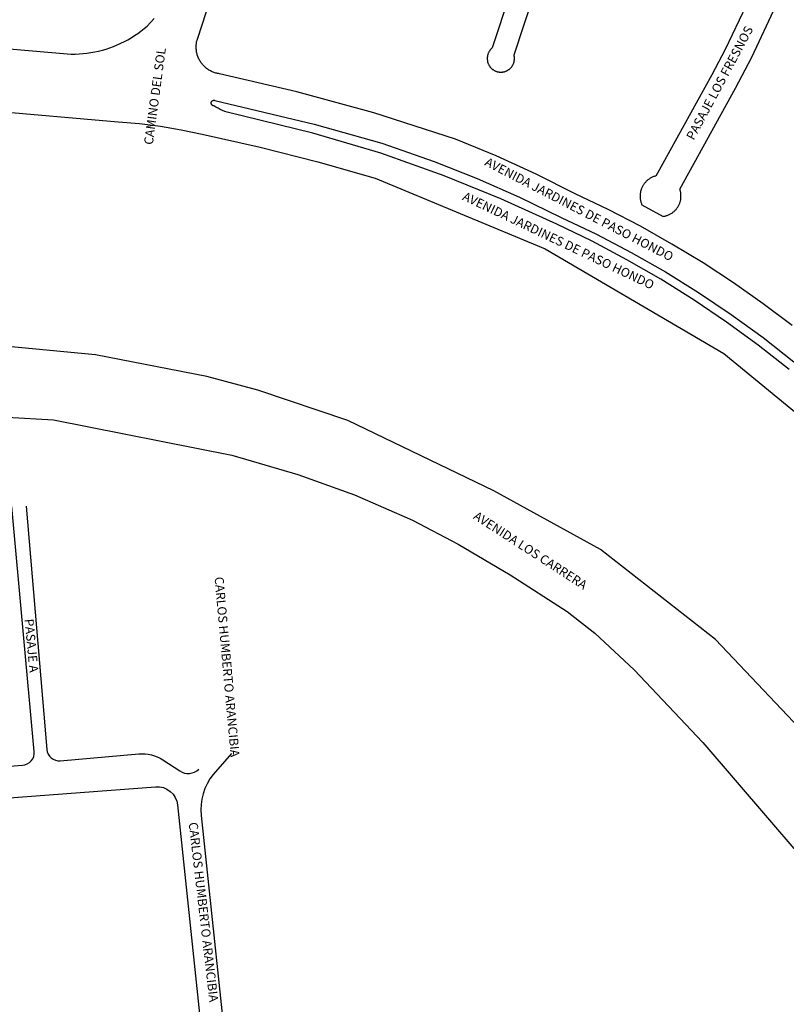
# Model space of a CAD drawing. Extents: x 267464 to 314289, y 6319626 to 6346381.
# Drawn here: x 268336 to 268506, y 6342277 to 6342496 of the extents above; entities that cross this region are included whole.
import ezdxf
from ezdxf.enums import TextEntityAlignment as Align

# ---------------------------------------------------------------- set-up
doc = ezdxf.new("R2010")
doc.units = 0
doc.header["$MEASUREMENT"] = 0
for name, color, linetype in [('DMAPAS_SOLERA_ABIERTA', 250, 'CONTINUOUS'), ('DMAPAS_SOLERA_CERRADA', 250, 'CONTINUOUS'), ('DMPS_SEGMENTO @ 1', 250, 'CONTINUOUS')]:
    doc.layers.add(name, color=color, linetype=linetype)
doc.styles.add('Annotative', font='txt')

msp = doc.modelspace()

# ---------------------------------------------------------------- linework, layer by layer
at = {"layer": 'DMAPAS_SOLERA_ABIERTA'}
for points in [[(268258.61, 6342495.73), (268347.3, 6342488.11), (268348.17, 6342488.11), (268349.05, 6342488.14), (268349.92, 6342488.21), (268350.79, 6342488.3), (268351.66, 6342488.43), (268352.52, 6342488.58), (268353.38, 6342488.77), (268354.22, 6342488.98), (268355.06, 6342489.23), (268355.9, 6342489.5), (268356.72, 6342489.81), (268357.53, 6342490.14), (268358.32, 6342490.5), (268359.11, 6342490.89), (268359.88, 6342491.31), (268360.63, 6342491.75), (268361.37, 6342492.22), (268362.1, 6342492.71), (268362.8, 6342493.23), (268363.49, 6342493.78), (268364.15, 6342494.34), (268364.94, 6342495.16), (268365.7, 6342496.01)], [(268322.64, 6342407.93), (268343.34, 6342406.73), (268383.04, 6342398.83), (268397.67, 6342394.55), (268410.25, 6342390.04), (268423.2, 6342384.39), (268433.37, 6342379.06), (268444.94, 6342372.19), (268457.56, 6342364.05), (268463.77, 6342359.21), (268472.5, 6342351.07), (268487.74, 6342334.93), (268523.24, 6342293.53)], [(268337.24, 6342387.53), (268341.85, 6342333.34), (268341.95, 6342332.81), (268342.15, 6342332.3), (268342.45, 6342331.85), (268342.83, 6342331.46), (268343.27, 6342331.16), (268343.77, 6342330.94), (268344.3, 6342330.83), (268344.84, 6342330.83), (268362.33, 6342332.36), (268363.03, 6342332.39), (268363.72, 6342332.36), (268364.42, 6342332.28), (268365.1, 6342332.14), (268365.77, 6342331.94), (268366.42, 6342331.69), (268367.04, 6342331.38), (268367.64, 6342331.03), (268371.42, 6342328.56), (268371.92, 6342328.29), (268372.46, 6342328.11), (268373.03, 6342328.02), (268373.6, 6342328.02), (268374.16, 6342328.12), (268374.7, 6342328.31), (268375.2, 6342328.58), (268375.65, 6342328.94)], [(268312.74, 6342385.03), (268317.3, 6342330.55), (268317.36, 6342330.13), (268317.5, 6342329.74), (268317.71, 6342329.38), (268317.99, 6342329.07), (268318.33, 6342328.83), (268318.71, 6342328.66), (268319.12, 6342328.56), (268319.54, 6342328.55), (268336.44, 6342329.83), (268336.99, 6342329.92), (268337.51, 6342330.13), (268337.99, 6342330.43), (268338.39, 6342330.82), (268338.71, 6342331.28), (268338.93, 6342331.8), (268339.04, 6342332.35), (268339.04, 6342332.91), (268334.04, 6342387.43)], [(268382.91, 6342332.46), (268378.85, 6342327.77), (268378.14, 6342326.78), (268377.53, 6342325.73), (268377.02, 6342324.63), (268376.62, 6342323.48), (268376.34, 6342322.3), (268376.17, 6342321.1), (268376.12, 6342319.88), (268376.19, 6342318.67), (268389.81, 6342189.65)], [(268299.5, 6342317.41), (268299.5, 6342317.92), (268299.6, 6342318.43), (268299.79, 6342318.9), (268300.08, 6342319.33), (268300.45, 6342319.69), (268300.88, 6342319.97), (268301.36, 6342320.16), (268301.87, 6342320.25), (268366.04, 6342325.07), (268366.91, 6342325.06), (268367.77, 6342324.87), (268368.58, 6342324.52), (268369.3, 6342324.03), (268369.92, 6342323.4), (268370.41, 6342322.67), (268370.74, 6342321.86), (268370.92, 6342321), (268375.97, 6342273.14)]]:
    msp.add_lwpolyline(points, dxfattribs=at)
at = {"layer": 'DMAPAS_SOLERA_CERRADA'}
for points in [[(268507.65, 6342427.68), (268501.2, 6342432.55), (268494.58, 6342437.21), (268487.82, 6342441.64), (268480.9, 6342445.84), (268473.86, 6342449.8), (268466.68, 6342453.53), (268459.38, 6342457.02), (268450.66, 6342461.4), (268441.79, 6342465.46), (268432.78, 6342469.2), (268414.55, 6342475.03), (268397.49, 6342479.73), (268380.25, 6342483.72), (268380.04, 6342483.75), (268379.84, 6342483.79), (268379.64, 6342483.83), (268379.44, 6342483.89), (268379.24, 6342483.94), (268379.04, 6342484.01), (268378.84, 6342484.09), (268378.65, 6342484.17), (268378.46, 6342484.25), (268378.28, 6342484.35), (268378.09, 6342484.45), (268377.92, 6342484.55), (268377.74, 6342484.66), (268377.57, 6342484.78), (268377.4, 6342484.91), (268377.24, 6342485.04), (268377.08, 6342485.17), (268376.93, 6342485.31), (268376.78, 6342485.46), (268376.64, 6342485.61), (268376.5, 6342485.76), (268376.37, 6342485.93), (268376.24, 6342486.09), (268376.12, 6342486.26), (268376.01, 6342486.43), (268375.9, 6342486.61), (268375.79, 6342486.79), (268375.7, 6342486.98), (268375.61, 6342487.16), (268375.53, 6342487.35), (268375.45, 6342487.55), (268375.38, 6342487.74), (268375.32, 6342487.94), (268375.26, 6342488.14), (268375.21, 6342488.34), (268375.17, 6342488.55), (268375.14, 6342488.75), (268375.11, 6342488.96), (268375.09, 6342489.17), (268375.07, 6342489.37), (268375.07, 6342489.58), (268375.07, 6342489.79), (268375.08, 6342490), (268375.09, 6342490.21), (268375.12, 6342490.41), (268375.15, 6342490.62), (268375.18, 6342490.82), (268375.23, 6342491.03), (268375.28, 6342491.23), (268375.34, 6342491.43), (268393.95, 6342548.74)], [(268452.38, 6342524.29), (268440.94, 6342489.48), (268440.86, 6342489.41), (268440.78, 6342489.34), (268440.7, 6342489.27), (268440.63, 6342489.2), (268440.56, 6342489.12), (268440.49, 6342489.04), (268440.43, 6342488.95), (268440.36, 6342488.87), (268440.3, 6342488.78), (268440.25, 6342488.69), (268440.19, 6342488.6), (268440.14, 6342488.51), (268440.1, 6342488.41), (268440.05, 6342488.31), (268440.01, 6342488.22), (268439.97, 6342488.12), (268439.94, 6342488.02), (268439.91, 6342487.91), (268439.89, 6342487.81), (268439.86, 6342487.71), (268439.84, 6342487.6), (268439.83, 6342487.5), (268439.82, 6342487.39), (268439.81, 6342487.29), (268439.81, 6342487.18), (268439.8, 6342487.08), (268439.81, 6342486.97), (268439.81, 6342486.87), (268439.83, 6342486.76), (268439.84, 6342486.65), (268439.86, 6342486.55), (268439.88, 6342486.45), (268439.9, 6342486.34), (268439.93, 6342486.24), (268439.97, 6342486.14), (268440, 6342486.04), (268440.04, 6342485.94), (268440.08, 6342485.85), (268440.13, 6342485.75), (268440.18, 6342485.66), (268440.23, 6342485.56), (268440.29, 6342485.47), (268440.35, 6342485.39), (268440.41, 6342485.3), (268440.47, 6342485.22), (268440.54, 6342485.14), (268440.61, 6342485.06), (268440.69, 6342484.98), (268440.76, 6342484.91), (268440.84, 6342484.84), (268440.92, 6342484.77), (268441, 6342484.7), (268441.09, 6342484.64), (268441.18, 6342484.58), (268441.27, 6342484.52), (268441.36, 6342484.47), (268441.45, 6342484.42), (268441.55, 6342484.37), (268441.64, 6342484.33), (268441.74, 6342484.29), (268441.84, 6342484.25), (268441.94, 6342484.22), (268442.04, 6342484.19), (268442.15, 6342484.17), (268442.25, 6342484.14), (268442.36, 6342484.13), (268442.46, 6342484.11), (268442.57, 6342484.1), (268442.67, 6342484.09), (268442.78, 6342484.09), (268442.88, 6342484.09), (268442.99, 6342484.09), (268443.09, 6342484.1), (268443.2, 6342484.11), (268443.3, 6342484.12), (268443.41, 6342484.14), (268443.51, 6342484.16), (268443.62, 6342484.19), (268443.72, 6342484.22), (268443.82, 6342484.25), (268443.92, 6342484.29), (268444.02, 6342484.33), (268444.11, 6342484.37), (268444.21, 6342484.42), (268444.3, 6342484.47), (268444.39, 6342484.52), (268444.48, 6342484.58), (268444.57, 6342484.64), (268444.66, 6342484.7), (268444.74, 6342484.76), (268444.82, 6342484.83), (268444.9, 6342484.9), (268444.98, 6342484.98), (268445.05, 6342485.05), (268445.12, 6342485.13), (268445.19, 6342485.21), (268445.25, 6342485.3), (268445.32, 6342485.38), (268445.38, 6342485.47), (268445.43, 6342485.56), (268445.48, 6342485.65), (268445.53, 6342485.74), (268445.58, 6342485.84), (268445.62, 6342485.94), (268445.66, 6342486.03), (268445.7, 6342486.13), (268445.73, 6342486.24), (268445.76, 6342486.34), (268445.79, 6342486.44), (268445.81, 6342486.54), (268445.83, 6342486.65), (268445.84, 6342486.75), (268445.85, 6342486.86), (268445.86, 6342486.96), (268445.86, 6342487.07), (268445.86, 6342487.18), (268445.86, 6342487.28), (268445.85, 6342487.39), (268445.84, 6342487.49), (268445.82, 6342487.6), (268445.8, 6342487.7), (268445.78, 6342487.81), (268445.76, 6342487.91), (268457.24, 6342522.66)], [(268498.92, 6342502.22), (268492.76, 6342489.11), (268489.77, 6342483.46), (268477.27, 6342460.97), (268477.12, 6342460.93), (268476.96, 6342460.88), (268476.81, 6342460.83), (268476.66, 6342460.77), (268476.51, 6342460.7), (268476.37, 6342460.63), (268476.22, 6342460.56), (268476.08, 6342460.48), (268475.95, 6342460.39), (268475.81, 6342460.3), (268475.68, 6342460.21), (268475.55, 6342460.11), (268475.43, 6342460.01), (268475.31, 6342459.9), (268475.19, 6342459.79), (268475.08, 6342459.67), (268474.97, 6342459.55), (268474.86, 6342459.43), (268474.76, 6342459.3), (268474.67, 6342459.17), (268474.57, 6342459.04), (268474.49, 6342458.9), (268474.41, 6342458.76), (268474.33, 6342458.62), (268474.26, 6342458.48), (268474.19, 6342458.33), (268474.13, 6342458.18), (268474.07, 6342458.03), (268474.02, 6342457.88), (268473.97, 6342457.72), (268473.93, 6342457.56), (268473.9, 6342457.41), (268473.87, 6342457.25), (268473.84, 6342457.09), (268473.83, 6342456.93), (268473.81, 6342456.77), (268473.8, 6342456.6), (268473.8, 6342456.44), (268473.81, 6342456.28), (268473.82, 6342456.12), (268473.83, 6342455.96), (268473.85, 6342455.8), (268473.88, 6342455.64), (268473.91, 6342455.48), (268473.95, 6342455.32), (268473.99, 6342455.17), (268474.04, 6342455.01), (268474.09, 6342454.86), (268474.15, 6342454.71), (268474.21, 6342454.56), (268478.91, 6342451.98), (268479.07, 6342452.01), (268479.23, 6342452.04), (268479.38, 6342452.07), (268479.54, 6342452.11), (268479.69, 6342452.15), (268479.84, 6342452.2), (268479.99, 6342452.26), (268480.14, 6342452.32), (268480.29, 6342452.39), (268480.43, 6342452.46), (268480.57, 6342452.53), (268480.71, 6342452.61), (268480.85, 6342452.7), (268480.98, 6342452.79), (268481.11, 6342452.89), (268481.24, 6342452.99), (268481.36, 6342453.09), (268481.48, 6342453.2), (268481.59, 6342453.31), (268481.7, 6342453.43), (268481.81, 6342453.55), (268481.91, 6342453.67), (268482.01, 6342453.8), (268482.1, 6342453.93), (268482.19, 6342454.06), (268482.27, 6342454.2), (268482.35, 6342454.34), (268482.43, 6342454.48), (268482.49, 6342454.63), (268482.56, 6342454.77), (268482.62, 6342454.92), (268482.67, 6342455.07), (268482.72, 6342455.23), (268482.76, 6342455.38), (268482.8, 6342455.54), (268482.83, 6342455.69), (268482.86, 6342455.85), (268482.88, 6342456.01), (268482.89, 6342456.17), (268482.9, 6342456.33), (268482.9, 6342456.49), (268482.9, 6342456.65), (268482.89, 6342456.81), (268482.88, 6342456.97), (268482.86, 6342457.13), (268482.84, 6342457.29), (268482.81, 6342457.45), (268482.77, 6342457.6), (268482.73, 6342457.76), (268482.68, 6342457.91), (268482.63, 6342458.06), (268495.01, 6342480.49), (268498.62, 6342487.4), (268504.09, 6342499.01)], [(268271.11, 6342480.57), (268357.74, 6342473.06), (268362.44, 6342472.64), (268367.12, 6342472.03), (268371.77, 6342471.23), (268376.38, 6342470.26), (268389.31, 6342467.4), (268402.15, 6342464.14), (268414.88, 6342460.5), (268452.69, 6342444.74), (268492.43, 6342421.46), (268514.35, 6342403.46)], [(268506.96, 6342417.94), (268500.09, 6342423.33), (268493.03, 6342428.47), (268485.8, 6342433.36), (268478.4, 6342437.99), (268470.83, 6342442.35), (268463.12, 6342446.44), (268455.27, 6342450.26), (268442.84, 6342455.87), (268430.21, 6342461.01), (268416.14, 6342466.03), (268400.99, 6342470.52), (268381.98, 6342475.18), (268381.46, 6342475.36), (268380.95, 6342475.57), (268380.44, 6342475.79), (268379.94, 6342476.04), (268379.46, 6342476.3), (268378.98, 6342476.58), (268378.96, 6342476.59), (268378.94, 6342476.59), (268378.91, 6342476.59), (268378.89, 6342476.6), (268378.87, 6342476.6), (268378.85, 6342476.61), (268378.83, 6342476.62), (268378.81, 6342476.62), (268378.79, 6342476.63), (268378.77, 6342476.64), (268378.75, 6342476.65), (268378.73, 6342476.66), (268378.71, 6342476.67), (268378.69, 6342476.68), (268378.67, 6342476.7), (268378.66, 6342476.71), (268378.64, 6342476.72), (268378.62, 6342476.74), (268378.61, 6342476.75), (268378.59, 6342476.77), (268378.58, 6342476.78), (268378.56, 6342476.8), (268378.55, 6342476.81), (268378.53, 6342476.83), (268378.52, 6342476.85), (268378.51, 6342476.87), (268378.5, 6342476.89), (268378.49, 6342476.91), (268378.48, 6342476.93), (268378.47, 6342476.94), (268378.46, 6342476.96), (268378.45, 6342476.99), (268378.44, 6342477.01), (268378.43, 6342477.03), (268378.43, 6342477.05), (268378.42, 6342477.07), (268378.42, 6342477.09), (268378.42, 6342477.11), (268378.41, 6342477.13), (268378.41, 6342477.16), (268378.41, 6342477.18), (268378.41, 6342477.2), (268378.41, 6342477.22), (268378.41, 6342477.24), (268378.41, 6342477.27), (268378.41, 6342477.29), (268378.42, 6342477.31), (268378.42, 6342477.33), (268378.42, 6342477.35), (268378.43, 6342477.37), (268378.44, 6342477.39), (268378.44, 6342477.41), (268378.45, 6342477.44), (268378.46, 6342477.46), (268378.47, 6342477.48), (268378.48, 6342477.5), (268378.49, 6342477.51), (268378.5, 6342477.53), (268378.51, 6342477.55), (268378.52, 6342477.57), (268378.54, 6342477.59), (268378.55, 6342477.61), (268378.56, 6342477.62), (268378.58, 6342477.64), (268378.59, 6342477.65), (268378.61, 6342477.67), (268378.62, 6342477.68), (268378.64, 6342477.7), (268378.66, 6342477.71), (268378.68, 6342477.72), (268378.7, 6342477.74), (268378.71, 6342477.75), (268378.73, 6342477.76), (268378.75, 6342477.77), (268378.77, 6342477.78), (268378.79, 6342477.79), (268378.81, 6342477.8), (268378.83, 6342477.8), (268378.85, 6342477.81), (268378.87, 6342477.82), (268378.9, 6342477.82), (268378.92, 6342477.83), (268378.94, 6342477.83), (268378.96, 6342477.83), (268378.98, 6342477.83), (268379, 6342477.84), (268379.03, 6342477.84), (268379.05, 6342477.84), (268379.07, 6342477.84), (268379.09, 6342477.83), (268379.11, 6342477.83), (268379.14, 6342477.83), (268379.16, 6342477.82), (268379.18, 6342477.82), (268379.2, 6342477.81), (268379.22, 6342477.81), (268379.24, 6342477.8), (268401.28, 6342472.54), (268416.36, 6342468.3), (268416.36, 6342468.3), (268428.02, 6342464.21), (268437.58, 6342460.4), (268446.98, 6342456.25), (268456.23, 6342451.76), (268464.1, 6342448), (268471.84, 6342443.95), (268479.42, 6342439.63), (268486.83, 6342435.03), (268494.08, 6342430.16), (268501.14, 6342425.03), (268508.01, 6342419.64)], [(268509.28, 6342338.12), (268490.56, 6342357.84), (268464.98, 6342377.86), (268441.24, 6342390.94), (268408.8, 6342406.58), (268388.78, 6342413.31), (268377.42, 6342416.35), (268352.65, 6342421.2), (268287.89, 6342427.35)]]:
    msp.add_lwpolyline(points, dxfattribs=at)

# ---------------------------------------------------------------- texts
at = {"layer": 'DMPS_SEGMENTO @ 1', "style": 'Annotative'}
for s, rotation, p in [('PASAJE LOS FRESNOS', 61.8471, (268491.5, 6342481.69)), ('CAMINO DEL SOL', 82.2338, (268365.89, 6342478.73)), ('AVENIDA JARDINES DE PASO HONDO', 332.5924, (268460.26, 6342453.58)), ('AVENIDA JARDINES DE PASO HONDO', 334.537, (268455.65, 6342446.61)), ('AVENIDA LOS CARRERA', 327.0949, (268449.41, 6342377.66)), ('CARLOS HUMBERTO ARANCIBIA', 275.1365, (268381.95, 6342351.73)), ('PASAJE A', 275.3713, (268338.45, 6342356.46)), ('CARLOS HUMBERTO ARANCIBIA', 276.6213, (268376.71, 6342297.16))]:
    msp.add_text(s, height=2, rotation=rotation, dxfattribs=at).set_placement(p, align=Align.MIDDLE_CENTER)

doc.saveas('drawing.dxf')
